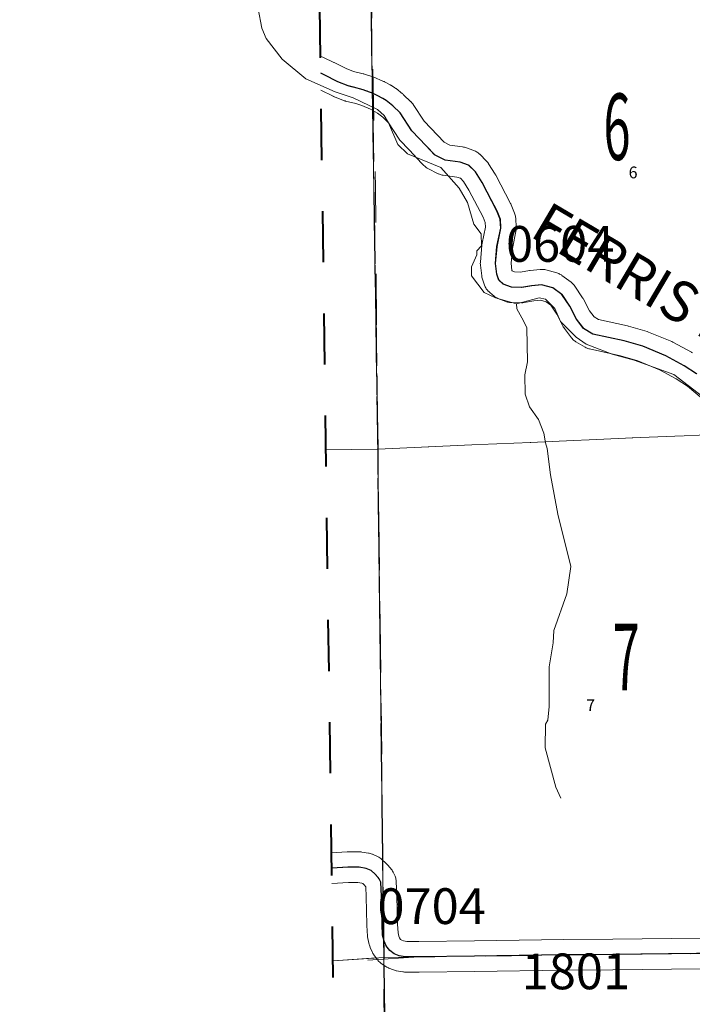
# Model space of a CAD drawing. Extents: x 88 to 132, y 73.4 to 107.4.
# Drawn here: x 94.8 to 96.1, y 91.6 to 93.5 of the extents above; entities that cross this region are included whole.
import ezdxf
from ezdxf.enums import TextEntityAlignment as Align

# ---------------------------------------------------------------- set-up
doc = ezdxf.new("R2010")
doc.units = ezdxf.units.MI
doc.header["$MEASUREMENT"] = 0
for name, pattern in [('DGN Style 1', [0.03005, 5e-05, -0.03]), ('DGN Style 2', [0.05, 0.03, -0.02]), ('DGN Style 7', [0.1, 0.045, -0.02, 0.015, -0.02])]:
    doc.linetypes.add(name, pattern=pattern)
for name, color, linetype, lineweight in [('tdCoClipBndry', 7, 'Continuous', 0), ('tdCoCoBndry', 1, 'DGN Style 7', 30), ('tdCoCoBndryPart', 1, 'DGN Style 7', 30), ('tdCoHydroRiver', 5, 'Continuous', 0), ('tdCoSecRdNmbr', 1, 'Continuous', 13), ('tdCoSecRdTxt', 7, 'Continuous', 0), ('tdCoSecRteBand', 7, 'Continuous', 30), ('tdCoSecRteCL', 7, 'Continuous', 0), ('tdCoSectLine', 7, 'DGN Style 1', 13), ('tdCoSectLinePart', 7, 'DGN Style 1', 13), ('tdCoSectNmbr', 7, 'Continuous', 0), ('tdCoSurfGravel', 1, 'Continuous', 0), ('tdCoTwpBndryShd', 7, 'Continuous', 0), ('tdPICoBndry', 30, 'Continuous', 100), ('tdPISecCL', 4, 'DGN Style 2', 0), ('tdPISectLine', 7, 'DGN Style 1', 13), ('tdPISectNmbr', 7, 'DGN Style 1', 0)]:
    doc.layers.add(name, color=color, linetype=linetype, lineweight=lineweight)
doc.styles.add('Style-Century Gothic', font='GOTHIC.TTF')
doc.styles.add('Style-GEOMETRICFUTURA_211_L_L', font='GEOMETRICFUTURA_211_L_L.shx')
doc.styles.add('Style-Tw Cen MT', font='TCM_____.TTF')

msp = doc.modelspace()

# ---------------------------------------------------------------- linework, layer by layer
at = {"layer": 'tdCoClipBndry', "color": 1, "linetype": 'DGN Style 2', "lineweight": 40, "flags": 128}
msp.add_lwpolyline([(115.7421, 75.9937), (111.7666, 75.938), (109.7538, 75.8927), (108.749, 75.8777), (107.7247, 75.846), (106.7273, 75.8282), (105.7227, 75.8029), (104.7081, 75.7993), (103.7085, 75.7657), (100.7242, 75.6984), (96.9945, 75.6364), (96.7178, 75.6178), (95.8174, 75.6041), (95.7761, 75.6164), (95.7437, 75.6451), (95.7285, 75.6762), (95.7246, 75.7019), (95.7055, 76.6983), (95.6978, 77.7009), (95.6784, 78.7027), (95.6804, 79.6993), (95.6646, 80.6959), (95.6562, 81.674), (95.6263, 82.6615), (95.5922, 84.6534), (95.541, 86.6534), (95.5017, 87.6521), (95.4906, 88.6552), (95.4492, 90.6555), (95.4089, 93.5698), (95.167, 93.5615), (95.1408, 93.5641), (95.1087, 93.5779), (95.0833, 93.6019), (95.0677, 93.6332), (95.0636, 93.6592), (94.9967, 96.6239), (94.969, 97.6112), (94.9297, 99.604), (94.9168, 100.6034), (94.8222, 104.5982), (94.8305, 104.6406), (94.8497, 104.6695), (94.8855, 104.6936), (94.9195, 104.7005), (95.9206, 104.7267), (96.9252, 104.7121), (98.9297, 104.7577), (101.9361, 104.8113), (111.9475, 105.0405), (112.9532, 105.0647), (113.9795, 105.0998), (114.6772, 105.113), (114.7107, 105.1048), (114.7455, 105.0795), (114.76, 105.0579), (114.7698, 105.0249), (114.7587, 104.8043), (114.7775, 104.5931), (114.7991, 104.4633), (114.8265, 104.3431), (114.8982, 104.1691), (114.9167, 104.1048), (114.9281, 104.0321), (114.9259, 103.9119), (114.847, 103.5651), (114.7479, 103.2335), (114.6292, 102.8818), (114.5125, 102.6582), (114.4247, 102.541), (114.409, 102.5245), (114.3095, 102.4529), (114.2246, 102.3821), (114.145, 102.2821), (114.1113, 102.1969), (114.0866, 102.0985), (114.0686, 101.9575), (114.0928, 101.7921), (114.2017, 101.5036), (114.2803, 101.3804), (114.5291, 101.0202), (114.9564, 100.4989), (115.1878, 100.2352), (115.3163, 100.0699), (115.4534, 99.9048), (115.6033, 99.6543), (115.6518, 99.5568), (115.714, 99.4124), (115.7545, 99.2898), (115.7917, 99.1433), (115.8076, 98.9775), (115.8023, 98.8862), (115.8321, 98.5933), (115.8613, 98.457), (115.9671, 98.0508), (115.9743, 97.9356), (115.9728, 97.8033), (115.9455, 97.5654), (115.894, 97.3599), (115.8307, 97.1565), (115.7617, 96.9699), (115.7281, 96.9), (115.6306, 96.588), (115.5968, 96.4119), (115.5076, 96.2694), (115.4205, 96.1918), (115.3022, 96.1079), (115.173, 95.9772), (115.156, 95.9429), (115.1506, 95.9202), (115.1605, 95.8604), (115.3218, 95.5419), (115.4191, 95.3352), (115.527, 95.0772), (115.6075, 94.9007), (115.7172, 94.7805), (115.7825, 94.7449), (115.9877, 94.7244), (116.1281, 94.703), (116.3212, 94.6975), (116.6408, 94.6244), (116.8611, 94.5439), (117.0221, 94.4458), (117.186, 94.3298), (117.3725, 94.2142), (117.778, 94.0371), (118.1984, 93.8167), (118.3214, 93.7656), (118.3781, 93.736), (118.4899, 93.7033), (118.5377, 93.684), (118.8705, 93.5755), (118.9774, 93.5345), (119.1763, 93.4469), (119.2752, 93.3963), (119.4424, 93.2988), (119.6857, 93.116), (119.8446, 92.9824), (120.2259, 92.6962), (120.4369, 92.5438), (120.5954, 92.4458), (120.6581, 92.3819), (120.7955, 92.2155), (120.8819, 92.1016), (120.9946, 91.9696), (121.1802, 91.6956), (121.5053, 91.2794), (121.7119, 91.0593), (121.8004, 90.8931), (121.8919, 90.6946), (121.9396, 90.5783), (122.0643, 90.3287), (122.1492, 90.176), (122.2284, 90.0634), (122.4471, 89.7153), (122.5077, 89.5918), (122.5532, 89.4842), (122.5681, 89.3724), (122.5705, 89.2271), (122.5309, 89.0845), (122.5107, 88.9331), (122.5098, 88.8781), (122.5245, 88.8356), (122.5356, 88.8184), (122.5862, 88.7827), (122.611, 88.7744), (122.6854, 88.7799), (122.7478, 88.7968), (122.8819, 88.8142), (122.9817, 88.8082), (123.0778, 88.7657), (123.1591, 88.7045), (123.2131, 88.6365), (123.2424, 88.5847), (123.2723, 88.4877), (123.2848, 88.4164), (123.2879, 88.336), (123.2794, 88.1751), (123.2372, 87.9563), (123.2034, 87.8612), (123.1691, 87.7382), (123.0721, 87.5106), (122.9681, 87.3421), (122.8669, 87.1959), (122.6119, 86.9034), (122.1727, 86.3404), (122.1052, 86.275), (122.0288, 86.1804), (121.8262, 85.9507), (121.2941, 85.3843), (121.1902, 85.2866), (121.1217, 85.1971), (121.0044, 85.0576), (120.6831, 84.7198), (120.4897, 84.5603), (120.4177, 84.5153), (120.2972, 84.422), (120.2091, 84.3179), (120.1782, 84.2707), (120.1263, 84.1545), (120.102, 84.0484), (120.0846, 83.9488), (120.0732, 83.8224), (120.0757, 83.7376), (120.0681, 83.6221), (120.0409, 83.5326), (119.9377, 83.3695), (119.8345, 83.1672), (119.8025, 83.1136), (119.6864, 82.8516), (119.5843, 82.6395), (119.5641, 82.6148), (119.5366, 82.5938), (119.4585, 82.4862), (119.4094, 82.4015), (119.3463, 82.2653), (119.3274, 82.2123), (119.2619, 81.9215), (119.2285, 81.6723), (119.1834, 81.4611), (119.1562, 81.3712), (119.1267, 81.299), (118.9824, 81.048), (118.7459, 80.7262), (118.5182, 80.4326), (118.3939, 80.3068), (118.2605, 80.2038), (118.0837, 80.1127), (117.8927, 80.0484), (117.7809, 79.9862), (117.7255, 79.949), (117.6009, 79.8443), (117.5635, 79.786), (117.4933, 79.5786), (117.4744, 79.4995), (117.4671, 79.4407), (117.468, 79.2158), (117.462, 79.1343), (117.4671, 79.0057), (117.4948, 78.7483), (117.57, 78.2161), (117.6421, 77.7916), (117.6242, 77.2452), (117.6115, 77.0501), (117.5978, 76.6963), (117.5991, 76.625), (117.5849, 76.371), (117.5849, 76.1422), (117.5816, 76.1169), (117.5721, 76.0933), (117.5569, 76.0728), (117.537, 76.0569), (117.5137, 76.0465), (117.4886, 76.0423), (116.7521, 76.0155), (115.7421, 75.9937)], close=True, dxfattribs=at)
at = {"layer": 'tdCoCoBndry', "color": 1, "linetype": 'DGN Style 7', "lineweight": 30, "flags": 128}
msp.add_lwpolyline([(94.9221, 104.6006), (94.9433, 103.5894), (94.9692, 102.5969), (94.9952, 101.5852), (95.0167, 100.6052), (95.0297, 99.606), (95.0476, 98.6213), (95.0689, 97.6131), (95.0966, 96.6264), (95.1103, 95.9441), (95.1117, 95.9131), (95.1181, 95.6335), (95.1435, 94.6471), (95.1636, 93.6615), (95.5074, 93.6733), (95.5228, 92.6566), (95.5347, 91.662), (95.5491, 90.6568), (95.5493, 90.6494), (95.569, 89.6471), (95.5906, 88.6567), (95.6017, 87.6532), (95.6409, 86.6567), (95.6641, 85.653), (95.6921, 84.6555), (95.707, 83.6571), (95.7262, 82.6632), (95.7562, 81.676), (95.7646, 80.6974), (95.7804, 79.7), (95.7783, 78.7046), (95.7978, 77.7023), (95.8055, 76.7002), (95.8246, 75.7039)], dxfattribs=at)
at = {"layer": 'tdCoCoBndryPart', "color": 1, "linetype": 'DGN Style 7', "lineweight": 30, "flags": 128}
for points in [[(95.4295, 93.6706), (95.5074, 93.6733), (95.5118, 93.3851)], [(95.5128, 93.3193), (95.5228, 92.6566), (95.5324, 91.8515)], [(95.5349, 91.6469), (95.5461, 90.8699)]]:
    msp.add_lwpolyline(points, dxfattribs=at)
at = {"layer": 'tdCoHydroRiver', "color": 5, "linetype": 'Continuous', "lineweight": 0, "flags": 128}
for points in [[(95.8812, 91.9734), (95.8712, 91.9953), (95.8506, 92.0722), (95.8511, 92.118), (95.8557, 92.1259), (95.8582, 92.1528), (95.858, 92.2302), (95.8664, 92.2778), (95.8675, 92.3015), (95.8927, 92.3731), (95.901, 92.4269), (95.875, 92.529), (95.8606, 92.606), (95.8547, 92.658), (95.8513, 92.6689), (95.8477, 92.6878), (95.8377, 92.7144), (95.8197, 92.7393), (95.8113, 92.7643), (95.8104, 92.8022), (95.8162, 92.8276), (95.8147, 92.8939), (95.808, 92.9079), (95.7949, 92.9313), (95.7947, 92.9408), (95.7534, 92.9525), (95.731, 92.963), (95.7066, 92.9956), (95.7062, 93.013), (95.7167, 93.0369), (95.7165, 93.0448), (95.7258, 93.0545), (95.7253, 93.0781), (95.7106, 93.0967), (95.6986, 93.1391), (95.6822, 93.1671), (95.6466, 93.2074), (95.5812, 93.2343), (95.5619, 93.2528), (95.5436, 93.295), (95.5354, 93.3091), (95.5225, 93.3214), (95.4746, 93.344), (95.4396, 93.3558), (95.3822, 93.3814), (95.3355, 93.4198), (95.3046, 93.4602), (95.2963, 93.4805), (95.2891, 93.5182)], [(95.7947, 92.9408), (95.8386, 92.9528), (95.8513, 92.9499), (95.8691, 92.9314), (95.8807, 92.9064), (95.9114, 92.8755), (95.9306, 92.8617), (95.9816, 92.8424), (96.0245, 92.8307), (96.1025, 92.8025), (96.1587, 92.7595)]]:
    msp.add_lwpolyline(points, dxfattribs=at)
at = {"layer": 'tdCoSecRteBand', "color": 7, "linetype": 'Continuous', "lineweight": 0, "flags": 128}
for points in [[(95.4109, 93.4258), (95.4168, 93.4229), (95.4368, 93.4133), (95.4372, 93.4131), (95.4375, 93.413), (95.4611, 93.4011), (95.4755, 93.3955), (95.4946, 93.391), (95.4956, 93.3908), (95.4967, 93.3905), (95.511, 93.386), (95.5118, 93.3858), (95.5136, 93.3851), (95.5142, 93.3849), (95.5339, 93.3762), (95.5351, 93.3757), (95.536, 93.3752), (95.5471, 93.3693), (95.548, 93.3688), (95.5485, 93.3685), (95.5554, 93.3643), (95.5565, 93.3636), (95.5581, 93.3624), (95.5587, 93.362), (95.5715, 93.3516), (95.5725, 93.3508), (95.5735, 93.3499), (95.5877, 93.3363), (95.5881, 93.3358), (95.5895, 93.3344), (95.5907, 93.3329), (95.5919, 93.3313), (95.592, 93.3311), (95.6135, 93.2983), (95.6395, 93.2707), (95.6526, 93.257), (95.6639, 93.2512), (95.6887, 93.2479), (95.6906, 93.2476), (95.6925, 93.2472), (95.6944, 93.2466), (95.6947, 93.2465), (95.7109, 93.2409), (95.7125, 93.2402), (95.7143, 93.2394), (95.7161, 93.2385), (95.7177, 93.2375), (95.7193, 93.2363), (95.7208, 93.2351), (95.7223, 93.2337), (95.7225, 93.2336), (95.7358, 93.22), (95.7369, 93.2188), (95.7382, 93.2172), (95.7393, 93.2156), (95.7397, 93.2151), (95.7527, 93.1946), (95.7534, 93.1935), (95.7541, 93.1923), (95.7829, 93.1369), (95.7832, 93.1363), (95.784, 93.1345), (95.7841, 93.1344), (95.7907, 93.1181), (95.7914, 93.1164), (95.7919, 93.1145), (95.7924, 93.1126), (95.7927, 93.1107), (95.7929, 93.1087), (95.7929, 93.1084), (95.7939, 93.0904), (95.7939, 93.0887), (95.7939, 93.0868), (95.7937, 93.0848), (95.7934, 93.0829), (95.7933, 93.0826), (95.7863, 93.0488), (95.7837, 93.0204), (95.7855, 93.0058), (95.7857, 93.0051), (95.7905, 93.0033), (95.8024, 93.0031), (95.8196, 93.0059), (95.8204, 93.006), (95.8213, 93.0061), (95.8408, 93.0081), (95.8419, 93.0082), (95.8438, 93.0083), (95.8458, 93.0082), (95.8478, 93.008), (95.8497, 93.0077), (95.8516, 93.0072), (95.8517, 93.0072), (95.8734, 93.0013), (95.8752, 93.0007), (95.877, 93.0001), (95.8788, 92.9992), (95.8805, 92.9983), (95.8822, 92.9973), (95.8834, 92.9965), (95.9014, 92.9831), (95.9018, 92.9828), (95.9033, 92.9816), (95.9048, 92.9802), (95.9061, 92.9788), (95.9073, 92.9773), (95.9085, 92.9757), (95.9085, 92.9757), (95.9238, 92.9527), (95.9248, 92.9511), (95.9255, 92.9499), (95.9373, 92.927), (95.9463, 92.9153), (95.9551, 92.9101), (96.0118, 92.8976), (96.0131, 92.8972), (96.0138, 92.8971), (96.05, 92.8865), (96.0513, 92.8861), (96.0529, 92.8854), (96.0983, 92.867), (96.0985, 92.8669), (96.1003, 92.8661), (96.1014, 92.8655), (96.1369, 92.846), (96.1375, 92.8457), (96.1389, 92.8448)], [(96.1576, 92.7554), (96.1292, 92.7796), (96.1071, 92.7939), (96.0741, 92.812), (96.0317, 92.8293), (95.9979, 92.8392), (95.9375, 92.8525), (95.9362, 92.8529), (95.9343, 92.8534), (95.9325, 92.8541), (95.9307, 92.8549), (95.929, 92.8559), (95.9287, 92.856), (95.9107, 92.8666), (95.9093, 92.8675), (95.9077, 92.8686), (95.9062, 92.8699), (95.9048, 92.8712), (95.9034, 92.8727), (95.9022, 92.8742), (95.9021, 92.8743), (95.888, 92.8928), (95.887, 92.8943), (95.8859, 92.8959), (95.8853, 92.8971), (95.873, 92.9208), (95.8615, 92.938), (95.8522, 92.9449), (95.8413, 92.9478), (95.8283, 92.9465), (95.8094, 92.9435), (95.8086, 92.9433), (95.8066, 92.9431), (95.8046, 92.9431), (95.8043, 92.9431), (95.7843, 92.9433), (95.7827, 92.9434), (95.7807, 92.9436), (95.7788, 92.9439), (95.7769, 92.9443), (95.775, 92.9449), (95.7737, 92.9454), (95.758, 92.9515), (95.7574, 92.9518), (95.7556, 92.9526), (95.7539, 92.9535), (95.7522, 92.9545), (95.7506, 92.9557), (95.7491, 92.9569), (95.749, 92.957), (95.7404, 92.9647), (95.739, 92.9659), (95.7377, 92.9674), (95.7364, 92.9689), (95.7353, 92.9705), (95.7343, 92.9721), (95.7333, 92.9739), (95.7325, 92.9757), (95.732, 92.9771), (95.7278, 92.989), (95.7276, 92.9893), (95.7271, 92.9912), (95.7266, 92.9931), (95.7263, 92.9951), (95.7263, 92.9955), (95.7238, 93.0164), (95.7237, 93.018), (95.7236, 93.0199), (95.7237, 93.0219), (95.7237, 93.0226), (95.7267, 93.0559), (95.7268, 93.0571), (95.7271, 93.0591), (95.7272, 93.0593), (95.7338, 93.091), (95.7333, 93.1001), (95.7291, 93.1104), (95.7014, 93.1635), (95.6908, 93.1802), (95.6846, 93.1865), (95.6778, 93.1889), (95.651, 93.1924), (95.6491, 93.1927), (95.6472, 93.1932), (95.6453, 93.1937), (95.6435, 93.1944), (95.6417, 93.1952), (95.6414, 93.1954), (95.6209, 93.2057), (95.6195, 93.2065), (95.6178, 93.2076), (95.6162, 93.2087), (95.6147, 93.21), (95.6133, 93.2113), (95.6128, 93.2118), (95.596, 93.2293), (95.5959, 93.2295), (95.568, 93.259), (95.5673, 93.2598), (95.566, 93.2613), (95.5649, 93.2629), (95.5647, 93.2632), (95.5437, 93.2953), (95.5328, 93.3058), (95.5226, 93.314), (95.5181, 93.3168), (95.5088, 93.3217), (95.4916, 93.3292), (95.48, 93.3328), (95.4598, 93.3375), (95.4589, 93.3378), (95.457, 93.3383), (95.4557, 93.3388), (95.438, 93.3457), (95.4374, 93.3459), (95.4356, 93.3468), (95.4353, 93.3469), (95.4118, 93.3588)], [(95.4324, 91.8666), (95.463, 91.8684), (95.4647, 91.8685), (95.4866, 91.8685), (95.4886, 91.8684), (95.4906, 91.8682), (95.4915, 91.8681), (95.505, 91.8658), (95.5061, 91.8657), (95.508, 91.8652), (95.5098, 91.8646), (95.5117, 91.8639), (95.5123, 91.8637), (95.5224, 91.8593), (95.5236, 91.8587), (95.5253, 91.8578), (95.527, 91.8567), (95.5286, 91.8556), (95.5301, 91.8543), (95.5308, 91.8537), (95.5385, 91.8465), (95.5392, 91.8459), (95.5404, 91.8446), (95.5483, 91.8357), (95.5484, 91.8355), (95.5496, 91.834), (95.5508, 91.8324), (95.5518, 91.8308), (95.5528, 91.829), (95.5529, 91.8288), (95.5561, 91.8221), (95.5568, 91.8206), (95.5575, 91.8187), (95.558, 91.8169), (95.5585, 91.815), (95.5588, 91.813), (95.559, 91.8111), (95.559, 91.8107), (95.5605, 91.7831), (95.5605, 91.782), (95.5615, 91.7272), (95.5625, 91.7098), (95.5641, 91.7032), (95.5655, 91.7), (95.5676, 91.6972), (95.5698, 91.6957), (95.5734, 91.6943), (95.58, 91.6931), (95.6034, 91.6929), (95.7121, 91.6946), (95.7121, 91.6946), (95.8872, 91.6968), (95.8873, 91.6968), (95.9826, 91.6978), (96.384, 91.702)], [(96.3847, 91.642), (95.9832, 91.6378), (95.9832, 91.6378), (95.888, 91.6368), (95.713, 91.6346), (95.604, 91.6329), (95.6035, 91.6329), (95.6032, 91.6329), (95.5769, 91.6331), (95.5752, 91.6332), (95.5732, 91.6334), (95.5717, 91.6336), (95.5596, 91.6358), (95.5592, 91.6359), (95.5573, 91.6364), (95.5554, 91.6369), (95.554, 91.6374), (95.5447, 91.6411), (95.5442, 91.6413), (95.5424, 91.6421), (95.5407, 91.6431), (95.539, 91.6441), (95.5389, 91.6442), (95.5298, 91.6503), (95.5283, 91.6514), (95.5268, 91.6526), (95.5253, 91.654), (95.524, 91.6554), (95.5228, 91.6569), (95.5225, 91.6573), (95.5153, 91.6669), (95.5145, 91.6681), (95.5134, 91.6698), (95.5125, 91.6715), (95.512, 91.6726), (95.5081, 91.6815), (95.5077, 91.6822), (95.5071, 91.684), (95.5065, 91.6859), (95.5062, 91.687), (95.5035, 91.6988), (95.5033, 91.6997), (95.503, 91.7016), (95.5028, 91.7036), (95.5028, 91.7037), (95.5016, 91.7242), (95.5015, 91.7255), (95.5005, 91.7804), (95.4995, 91.8003), (95.4965, 91.8037), (95.4936, 91.8064), (95.4916, 91.8072), (95.4842, 91.8085), (95.4656, 91.8085), (95.4332, 91.8066)]]:
    msp.add_lwpolyline(points, dxfattribs=at)
at = {"layer": 'tdCoSecRteCL', "color": 7, "linetype": 'Continuous', "lineweight": 13, "flags": 128}
for points in [[(95.5074, 93.3551), (95.5021, 93.3574), (95.4878, 93.3618), (95.4666, 93.3668), (95.4489, 93.3737), (95.424, 93.3862), (95.4113, 93.3922)], [(95.5139, 93.3522), (95.5074, 93.3551)], [(96.1472, 92.8037), (96.1225, 92.8197), (96.087, 92.8392), (96.0416, 92.8577), (96.0054, 92.8683), (95.944, 92.8818), (95.926, 92.8924), (95.9119, 92.9109), (95.8988, 92.9361), (95.8835, 92.959), (95.8655, 92.9723), (95.8438, 92.9783), (95.8244, 92.9763), (95.8046, 92.9731), (95.7847, 92.9733), (95.7689, 92.9795), (95.7602, 92.9871), (95.7561, 92.999), (95.7536, 93.0199), (95.7565, 93.0532), (95.7639, 93.0887), (95.763, 93.1067), (95.7563, 93.123), (95.7274, 93.1785), (95.7144, 93.199), (95.7011, 93.2125), (95.6848, 93.2182), (95.6549, 93.2222), (95.6345, 93.2325), (95.6177, 93.25), (95.5898, 93.2796), (95.5669, 93.3146), (95.5527, 93.3283), (95.5399, 93.3386), (95.533, 93.3428), (95.5219, 93.3488), (95.5139, 93.3522)], [(95.4328, 91.8366), (95.4647, 91.8385), (95.4866, 91.8385), (95.5002, 91.8362), (95.5103, 91.8318), (95.518, 91.8246), (95.5258, 91.8158), (95.5291, 91.8091), (95.5292, 91.8071)], [(95.5292, 91.8071), (95.5305, 91.7815), (95.5315, 91.726), (95.5328, 91.7055), (95.5355, 91.6937), (95.5394, 91.6848), (95.5414, 91.6821), (95.5466, 91.6752), (95.5557, 91.669), (95.5651, 91.6653), (95.5771, 91.6631), (95.6035, 91.6629), (95.7125, 91.6646), (95.8876, 91.6668), (95.9829, 91.6678), (96.3844, 91.672), (96.6743, 91.6773), (96.7472, 91.6786), (96.9787, 91.6821), (97.3617, 91.6888), (97.4291, 91.6905), (97.4571, 91.6912), (97.6239, 91.6954), (97.6926, 91.6964)]]:
    msp.add_lwpolyline(points, dxfattribs=at)
at = {"layer": 'tdCoSectLine', "color": 7, "linetype": 'DGN Style 1', "lineweight": 0, "flags": 128}
for points in [[(95.5074, 93.6733), (95.5228, 92.6566)], [(95.5228, 92.6566), (96.4014, 92.695)], [(95.4215, 92.6553), (95.5228, 92.6566)], [(95.5228, 92.6566), (95.5347, 91.662)], [(95.4353, 91.6551), (95.5347, 91.662)], [(95.5347, 91.662), (96.4248, 91.6727)], [(95.5347, 91.662), (95.5491, 90.6568), (95.5493, 90.6494)]]:
    msp.add_lwpolyline(points, dxfattribs=at)
at = {"layer": 'tdCoSectLinePart', "color": 7, "linetype": 'DGN Style 1', "lineweight": 0, "flags": 128}
for points in [[(95.5074, 93.6733), (95.5118, 93.3851)], [(95.5128, 93.3193), (95.5228, 92.6566)], [(95.5228, 92.6566), (96.3065, 92.6909)], [(95.4215, 92.6553), (95.5228, 92.6566)], [(95.5228, 92.6566), (95.5324, 91.8515)], [(95.4353, 91.6551), (95.5198, 91.661)], [(95.5349, 91.6469), (95.5461, 90.8699)]]:
    msp.add_lwpolyline(points, dxfattribs=at)
at = {"layer": 'tdCoSurfGravel', "color": 1, "linetype": 'Continuous', "lineweight": 0, "flags": 128}
for points in [[(95.5074, 93.3551), (95.5021, 93.3574), (95.4878, 93.3618), (95.4666, 93.3668), (95.4489, 93.3737), (95.424, 93.3862), (95.4113, 93.3922)], [(95.5139, 93.3522), (95.5074, 93.3551)], [(96.1472, 92.8037), (96.1225, 92.8197), (96.087, 92.8392), (96.0416, 92.8577), (96.0054, 92.8683), (95.944, 92.8818), (95.926, 92.8924), (95.9119, 92.9109), (95.8988, 92.9361), (95.8835, 92.959), (95.8655, 92.9723), (95.8438, 92.9783), (95.8244, 92.9763), (95.8046, 92.9731), (95.7847, 92.9733), (95.7689, 92.9795), (95.7602, 92.9871), (95.7561, 92.999), (95.7536, 93.0199), (95.7565, 93.0532), (95.7639, 93.0887), (95.763, 93.1067), (95.7563, 93.123), (95.7274, 93.1785), (95.7144, 93.199), (95.7011, 93.2125), (95.6848, 93.2182), (95.6549, 93.2222), (95.6345, 93.2325), (95.6177, 93.25), (95.5898, 93.2796), (95.5669, 93.3146), (95.5527, 93.3283), (95.5399, 93.3386), (95.533, 93.3428), (95.5219, 93.3488), (95.5139, 93.3522)], [(95.4328, 91.8366), (95.4647, 91.8385), (95.4866, 91.8385), (95.5002, 91.8362), (95.5103, 91.8318), (95.518, 91.8246), (95.5258, 91.8158), (95.5291, 91.8091), (95.5292, 91.8071)], [(95.5292, 91.8071), (95.5305, 91.7815), (95.5315, 91.726), (95.5328, 91.7055), (95.5355, 91.6937), (95.5394, 91.6848), (95.5414, 91.6821), (95.5466, 91.6752), (95.5557, 91.669), (95.5651, 91.6653), (95.5771, 91.6631), (95.6035, 91.6629), (95.7125, 91.6646), (95.8876, 91.6668), (95.9829, 91.6678), (96.3844, 91.672), (96.6743, 91.6773), (96.7472, 91.6786), (96.9787, 91.6821), (97.3617, 91.6888), (97.4291, 91.6905), (97.4571, 91.6912), (97.6239, 91.6954), (97.6926, 91.6964)]]:
    msp.add_lwpolyline(points, dxfattribs=at)
at = {"layer": 'tdCoTwpBndryShd', "color": 7, "linetype": 'Continuous', "lineweight": 0, "flags": 128}
msp.add_lwpolyline([(95.5906, 88.6567), (95.569, 89.6471), (95.5493, 90.6494), (95.5491, 90.6568), (95.5347, 91.662), (95.5228, 92.6566), (95.5074, 93.6733), (95.1636, 93.6615), (95.1435, 94.6471), (95.1181, 95.6335), (95.1117, 95.9131), (95.1103, 95.9441), (95.0966, 96.6264), (95.0689, 97.6131), (95.0476, 98.6213), (95.0297, 99.606), (95.0167, 100.6052)], dxfattribs=at)
at = {"layer": 'tdPICoBndry', "color": 30, "linetype": 'DGN Style 7', "lineweight": 0, "flags": 128}
for points in [[(95.8246, 75.7037), (95.82, 75.852), (95.8122, 76.4045), (95.8006, 76.9726), (95.7886, 77.5549), (95.7817, 78.1279), (95.7786, 78.6789), (95.7799, 79.2869), (95.7814, 79.2902), (95.7799, 79.8886), (95.7643, 80.8071), (95.7558, 81.7006), (95.7486, 81.912), (95.7329, 82.4641), (95.7193, 82.9058), (95.7101, 83.5008), (95.6987, 84.1083), (95.6906, 84.716), (95.673, 85.3217), (95.6404, 86.6928), (95.5985, 87.7335), (95.5935, 88.3396), (95.5825, 88.9377), (95.5712, 89.5468), (95.5587, 90.1432), (95.5473, 90.7523), (95.5357, 91.5066), (95.5312, 91.9612), (95.5235, 92.5561), (95.5184, 93.167), (95.5074, 93.6734), (95.3826, 93.6739), (95.165, 93.6664), (95.1584, 93.9535), (95.1457, 94.5546), (95.1289, 95.3229), (95.1, 96.3529), (95.0893, 97.1262), (95.0572, 98.1576), (95.0408, 98.959), (94.9924, 101.7596), (94.9138, 104.6003)], [(95.7246, 75.702), (95.8246, 75.7039), (95.8055, 76.7002), (95.7978, 77.7023), (95.7783, 78.7046), (95.7804, 79.7), (95.7646, 80.6974), (95.7562, 81.676), (95.7262, 82.6632), (95.707, 83.6571), (95.6921, 84.6555), (95.6641, 85.653), (95.6409, 86.6567), (95.6017, 87.6532), (95.5906, 88.6567), (95.569, 89.6471), (95.5493, 90.6494), (95.5491, 90.6568), (95.5347, 91.662), (95.5228, 92.6566), (95.5074, 93.6733), (95.1636, 93.6615), (95.1435, 94.6471), (95.1181, 95.6335), (95.1117, 95.9131), (95.1103, 95.9441), (95.0966, 96.6264), (95.0689, 97.6131), (95.0476, 98.6213), (95.0297, 99.606), (95.0167, 100.6052), (94.9952, 101.5852), (94.9692, 102.5969), (94.9433, 103.5894), (94.9221, 104.6006)], [(95.7246, 75.702), (95.8246, 75.7039), (95.8055, 76.7002), (95.7978, 77.7023), (95.7783, 78.7046), (95.7804, 79.7), (95.7646, 80.6974), (95.7562, 81.676), (95.7262, 82.6632), (95.707, 83.6571), (95.6921, 84.6555), (95.6641, 85.653), (95.6409, 86.6567), (95.6017, 87.6532), (95.5906, 88.6567), (95.569, 89.6471), (95.5493, 90.6494), (95.5491, 90.6568), (95.5347, 91.662), (95.5228, 92.6566), (95.5074, 93.6733), (95.1636, 93.6615), (95.1435, 94.6471), (95.1181, 95.6335), (95.1117, 95.9131), (95.1103, 95.9441), (95.0966, 96.6264), (95.0689, 97.6131), (95.0476, 98.6213), (95.0297, 99.606), (95.0167, 100.6052), (94.9952, 101.5852), (94.9692, 102.5969), (94.9433, 103.5894), (94.9221, 104.6006)]]:
    msp.add_lwpolyline(points, dxfattribs=at)
at = {"layer": 'tdPISecCL', "color": 4, "linetype": 'Continuous', "lineweight": 30, "flags": 128}
for points in [[(96.1468, 92.8037), (96.1225, 92.8195), (96.0867, 92.8392), (96.0413, 92.8577), (96.005, 92.8683), (95.9436, 92.8818), (95.9256, 92.8924), (95.9116, 92.9109), (95.8985, 92.9361), (95.8832, 92.959), (95.8652, 92.9723), (95.8435, 92.9783), (95.824, 92.9763), (95.8043, 92.9731), (95.7843, 92.9733), (95.7685, 92.9795), (95.7599, 92.9871), (95.7557, 92.999), (95.7532, 93.0199), (95.7562, 93.0532), (95.7636, 93.0887), (95.7626, 93.1067), (95.756, 93.123), (95.7271, 93.1785), (95.714, 93.199), (95.7007, 93.2125), (95.6844, 93.2182), (95.6546, 93.2222), (95.6341, 93.2325), (95.6174, 93.25), (95.5895, 93.2796), (95.5666, 93.3146), (95.5523, 93.3283), (95.5395, 93.3386), (95.5326, 93.3428), (95.5215, 93.3488), (95.5136, 93.3522), (95.4946, 93.3596), (95.4753, 93.3647), (95.4649, 93.3673), (95.445, 93.3754), (95.418, 93.3889), (95.4113, 93.3921)], [(96.3097, 91.6712), (95.9826, 91.6678), (95.9253, 91.6672), (95.8873, 91.6668), (95.7122, 91.6646), (95.6032, 91.6629), (95.5768, 91.6631), (95.5647, 91.6653), (95.5553, 91.669), (95.5462, 91.6752), (95.5411, 91.6821), (95.5391, 91.6848), (95.5351, 91.6937), (95.5324, 91.7055), (95.5312, 91.726), (95.5302, 91.7815), (95.5287, 91.8091), (95.5255, 91.8158), (95.5236, 91.818), (95.5176, 91.8246), (95.51, 91.8318), (95.4999, 91.8362), (95.4863, 91.8385), (95.4643, 91.8385), (95.4328, 91.8366)]]:
    msp.add_lwpolyline(points, dxfattribs=at)
at = {"layer": 'tdPISectLine', "color": 7, "linetype": 'DGN Style 1', "lineweight": 13, "flags": 128}
for points in [[(95.4215, 92.6553), (95.5228, 92.6566), (96.4014, 92.695)], [(95.6032, 91.6629), (95.4354, 91.6519)]]:
    msp.add_lwpolyline(points, dxfattribs=at)

# ---------------------------------------------------------------- texts
at = {"layer": 'tdCoSecRdNmbr', "color": 1, "linetype": 'Continuous', "lineweight": 13, "style": 'Style-Tw Cen MT'}
for s, p in [('0604', (95.8799, 93.0582)), ('0704', (95.6283, 91.7622)), ('1801', (95.9105, 91.6346))]:
    msp.add_text(s, height=0.07, rotation=0.0745, dxfattribs=at).set_placement(p, align=Align.MIDDLE_CENTER)
at = {"layer": 'tdCoSecRdTxt', "color": 7, "linetype": 'Continuous', "lineweight": 0, "style": 'Style-Century Gothic', "width": 0.975}
msp.add_text('FERRIS MILL RD', height=0.08, rotation=329.4741, dxfattribs=at).set_placement((96.1711, 92.9125), align=Align.MIDDLE_CENTER)
at = {"layer": 'tdCoSectNmbr', "color": 7, "linetype": 'Continuous', "lineweight": 0, "style": 'Style-Century Gothic', "width": 0.538462}
for s, rotation, p in [('6', 0.0746, (95.9911, 93.2223)), ('7', 0.0745, (96.0091, 92.1848))]:
    msp.add_text(s, height=0.13, rotation=rotation, dxfattribs=at).set_placement(p, align=Align.CENTER)
at = {"layer": 'tdPISectNmbr', "color": 7, "linetype": 'Continuous', "lineweight": 13, "style": 'Style-GEOMETRICFUTURA_211_L_L'}
for s, p in [('6', (96.0226, 93.198)), ('7', (95.9394, 92.1554))]:
    msp.add_text(s, height=0.0231, rotation=0.0883, dxfattribs=at).set_placement(p, align=Align.MIDDLE_CENTER)

doc.saveas('drawing.dxf')
